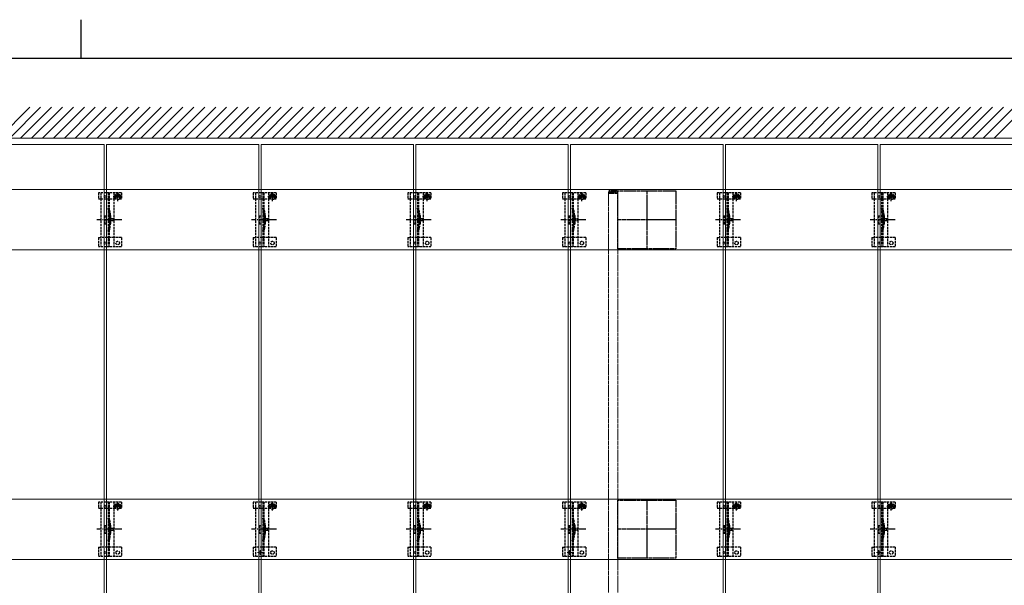
# Model space of a CAD drawing. Units: millimetres. Extents: x 250 to 8280, y 68 to 5795.
# Drawn here: x 4121 to 5394, y 5064 to 5795 of the extents above; entities that cross this region are included whole.
import ezdxf

# ---------------------------------------------------------------- set-up
doc = ezdxf.new("R2010")
doc.units = ezdxf.units.MM
doc.linetypes.add('YCENTER_1', pattern=[13, 10, -1, 1, -1])
doc.linetypes.add('YHIDDEN_1', pattern=[4, 3, -1])
for name, color, linetype, lineweight in [('FRAME', 3, 'Continuous', 30), ('YKK_11', 7, 'Continuous', 30), ('YKK_11E', 7, 'Continuous', 13), ('YKK_12', 2, 'Continuous', 13), ('YKK_13', 4, 'Continuous', 30), ('YSS_K', 3, 'Continuous', 13)]:
    doc.layers.add(name, color=color, linetype=linetype, lineweight=lineweight)

msp = doc.modelspace()

# ---------------------------------------------------------------- linework, layer by layer
at = {"layer": 'FRAME'}
for p, q in [((4200, 5795), (4200, 5745)), ((8100, 5745), (300, 5745))]:
    msp.add_line(p, q, dxfattribs=at)
at = {"layer": 'YKK_11', "linetype": 'YHIDDEN_1', "lineweight": -2, "ltscale": 0.5}
for p, q in [((4894.2, 5498.9), (4894.2, 5573.9)), ((4894.2, 5573.9), (4969.2, 5573.9)), ((4969.2, 5573.9), (4969.2, 5498.9)), ((4969.2, 5498.9), (4894.2, 5498.9)), ((4894.2, 5098.9), (4894.2, 5173.9)), ((4894.2, 5173.9), (4969.2, 5173.9)), ((4969.2, 5173.9), (4969.2, 5098.9)), ((4969.2, 5098.9), (4894.2, 5098.9))]:
    msp.add_line(p, q, dxfattribs=at)
at = {"layer": 'YKK_11', "linetype": 'YCENTER_1', "lineweight": -2, "ltscale": 0.5}
for p, q in [((4931.7, 5573.9), (4931.7, 5498.9)), ((4969.2, 5536.4), (4894.2, 5536.4)), ((4931.7, 5173.9), (4931.7, 5098.9)), ((4969.2, 5136.4), (4894.2, 5136.4))]:
    msp.add_line(p, q, dxfattribs=at)
at = {"layer": 'YKK_11E'}
for p, q in [((3436.7, 5575.4), (6426.7, 5575.4)), ((6426.7, 5497.4), (3436.7, 5497.4)), ((3436.7, 5175.4), (6426.7, 5175.4)), ((6426.7, 5097.4), (3436.7, 5097.4))]:
    msp.add_line(p, q, dxfattribs=at)
at = {"layer": 'YKK_12'}
for p, q in [((4033.2, 5633.9), (4230.2, 5633.9)), ((4230.2, 5633.9), (4230.2, 3638.9)), ((4233.2, 5633.9), (4430.2, 5633.9)), ((4233.2, 4638.9), (4233.2, 5633.9)), ((4430.2, 5633.9), (4430.2, 4638.9)), ((4433.2, 5633.9), (4630.2, 5633.9)), ((4433.2, 3638.9), (4433.2, 5633.9)), ((4630.2, 5633.9), (4630.2, 3638.9)), ((4633.2, 5633.9), (4830.2, 5633.9)), ((4633.2, 4638.9), (4633.2, 5633.9)), ((4830.2, 5633.9), (4830.2, 4638.9)), ((4833.2, 5633.9), (5030.2, 5633.9)), ((4833.2, 3638.9), (4833.2, 5633.9)), ((5030.2, 5633.9), (5030.2, 3638.9)), ((5033.2, 5633.9), (5230.2, 5633.9)), ((5033.2, 4638.9), (5033.2, 5633.9)), ((5230.2, 5633.9), (5230.2, 4638.9)), ((5233.2, 5633.9), (5430.2, 5633.9)), ((5233.2, 3638.9), (5233.2, 5633.9))]:
    msp.add_line(p, q, dxfattribs=at)
at = {"layer": 'YKK_12', "linetype": 'YHIDDEN_1', "ltscale": 0.5}
for p, q in [((4882.2, 5570.9), (4882.2, 3601.9)), ((4882.2, 5570.9), (4894.2, 5570.9)), ((4894.2, 5570.9), (4894.2, 3601.9))]:
    msp.add_line(p, q, dxfattribs=at)
at = {"layer": 'YKK_12', "linetype": 'YHIDDEN_1'}
for p, q in [((4434.8, 5106.4), (4428.6, 5106.4)), ((4431.7, 5103.3), (4431.7, 5109.5)), ((4834.8, 5106.4), (4828.6, 5106.4)), ((4831.7, 5103.3), (4831.7, 5109.5)), ((5234.8, 5106.4), (5228.6, 5106.4)), ((5231.7, 5103.3), (5231.7, 5109.5))]:
    msp.add_line(p, q, dxfattribs=at)
at = {"layer": 'YKK_13', "linetype": 'YHIDDEN_1'}
for p, q in [((4222.7, 5571.4), (4222.7, 5563.6)), ((4252.7, 5571.4), (4222.7, 5571.4)), ((4222.7, 5563.6), (4225.7, 5563.6)), ((4225.7, 5571.4), (4225.7, 5501.4)), ((4225.7, 5563.6), (4242.7, 5563.6)), ((4235.2, 5571.4), (4235.2, 5501.4)), ((4236.7, 5571.4), (4236.7, 5501.4)), ((4241.9, 5566.3), (4253.4, 5566.3)), ((4242.7, 5571.4), (4242.7, 5501.4)), ((4242.7, 5563.6), (4245.4, 5563.6)), ((4245.4, 5566.4), (4245.4, 5563.6)), ((4246.5, 5566.7), (4245.6, 5566.7)), ((4245.6, 5566.7), (4245.6, 5565.9)), ((4245.6, 5565.9), (4246.5, 5565.9)), ((4248.1, 5568.4), (4247.3, 5568.4)), ((4247.3, 5568.4), (4247.3, 5567.6)), ((4247.3, 5565.1), (4247.3, 5564.3)), ((4247.3, 5564.3), (4248.1, 5564.3)), ((4247.7, 5560.6), (4247.7, 5572.1)), ((4248.1, 5567.6), (4248.1, 5568.4)), ((4248.1, 5564.3), (4248.1, 5565.1)), ((4249.7, 5566.7), (4248.9, 5566.7)), ((4248.9, 5565.9), (4249.7, 5565.9)), ((4249.7, 5565.9), (4249.7, 5566.7)), ((4249.9, 5566.4), (4249.9, 5563.6)), ((4249.9, 5563.6), (4252.7, 5563.6)), ((4252.7, 5571.4), (4252.7, 5563.6)), ((4422.7, 5571.4), (4422.7, 5563.6)), ((4452.7, 5571.4), (4422.7, 5571.4)), ((4422.7, 5563.6), (4425.7, 5563.6)), ((4425.7, 5571.4), (4425.7, 5501.4)), ((4425.7, 5563.6), (4442.7, 5563.6)), ((4435.2, 5571.4), (4435.2, 5501.4)), ((4436.7, 5571.4), (4436.7, 5501.4)), ((4441.9, 5566.3), (4453.4, 5566.3)), ((4442.7, 5571.4), (4442.7, 5501.4)), ((4442.7, 5563.6), (4445.4, 5563.6)), ((4445.4, 5566.4), (4445.4, 5563.6)), ((4446.5, 5566.7), (4445.6, 5566.7)), ((4445.6, 5566.7), (4445.6, 5565.9)), ((4445.6, 5565.9), (4446.5, 5565.9)), ((4448.1, 5568.4), (4447.3, 5568.4)), ((4447.3, 5568.4), (4447.3, 5567.6)), ((4447.3, 5565.1), (4447.3, 5564.3)), ((4447.3, 5564.3), (4448.1, 5564.3)), ((4447.7, 5560.6), (4447.7, 5572.1)), ((4448.1, 5567.6), (4448.1, 5568.4)), ((4448.1, 5564.3), (4448.1, 5565.1)), ((4449.7, 5566.7), (4448.9, 5566.7)), ((4448.9, 5565.9), (4449.7, 5565.9)), ((4449.7, 5565.9), (4449.7, 5566.7)), ((4449.9, 5566.4), (4449.9, 5563.6)), ((4449.9, 5563.6), (4452.7, 5563.6)), ((4452.7, 5571.4), (4452.7, 5563.6)), ((4622.7, 5571.4), (4622.7, 5563.6)), ((4652.7, 5571.4), (4622.7, 5571.4)), ((4622.7, 5563.6), (4625.7, 5563.6)), ((4625.7, 5571.4), (4625.7, 5501.4)), ((4625.7, 5563.6), (4642.7, 5563.6)), ((4635.2, 5571.4), (4635.2, 5501.4)), ((4636.7, 5571.4), (4636.7, 5501.4)), ((4641.9, 5566.3), (4653.4, 5566.3)), ((4642.7, 5571.4), (4642.7, 5501.4)), ((4642.7, 5563.6), (4645.4, 5563.6)), ((4645.4, 5566.4), (4645.4, 5563.6)), ((4646.5, 5566.7), (4645.6, 5566.7)), ((4645.6, 5566.7), (4645.6, 5565.9)), ((4645.6, 5565.9), (4646.5, 5565.9)), ((4648.1, 5568.4), (4647.3, 5568.4)), ((4647.3, 5568.4), (4647.3, 5567.6)), ((4647.3, 5565.1), (4647.3, 5564.3)), ((4647.3, 5564.3), (4648.1, 5564.3)), ((4647.7, 5560.6), (4647.7, 5572.1)), ((4648.1, 5567.6), (4648.1, 5568.4)), ((4648.1, 5564.3), (4648.1, 5565.1)), ((4649.7, 5566.7), (4648.9, 5566.7)), ((4648.9, 5565.9), (4649.7, 5565.9)), ((4649.7, 5565.9), (4649.7, 5566.7)), ((4649.9, 5566.4), (4649.9, 5563.6)), ((4649.9, 5563.6), (4652.7, 5563.6)), ((4652.7, 5571.4), (4652.7, 5563.6)), ((4822.7, 5571.4), (4822.7, 5563.6)), ((4852.7, 5571.4), (4822.7, 5571.4)), ((4822.7, 5563.6), (4825.7, 5563.6)), ((4825.7, 5571.4), (4825.7, 5501.4)), ((4825.7, 5563.6), (4842.7, 5563.6)), ((4835.2, 5571.4), (4835.2, 5501.4)), ((4836.7, 5571.4), (4836.7, 5501.4)), ((4841.9, 5566.3), (4853.4, 5566.3)), ((4842.7, 5571.4), (4842.7, 5501.4)), ((4842.7, 5563.6), (4845.4, 5563.6)), ((4845.4, 5566.4), (4845.4, 5563.6)), ((4846.5, 5566.7), (4845.6, 5566.7)), ((4845.6, 5566.7), (4845.6, 5565.9)), ((4845.6, 5565.9), (4846.5, 5565.9)), ((4848.1, 5568.4), (4847.3, 5568.4)), ((4847.3, 5568.4), (4847.3, 5567.6)), ((4847.3, 5565.1), (4847.3, 5564.3)), ((4847.3, 5564.3), (4848.1, 5564.3)), ((4847.7, 5560.6), (4847.7, 5572.1)), ((4848.1, 5567.6), (4848.1, 5568.4)), ((4848.1, 5564.3), (4848.1, 5565.1)), ((4849.7, 5566.7), (4848.9, 5566.7)), ((4848.9, 5565.9), (4849.7, 5565.9)), ((4849.7, 5565.9), (4849.7, 5566.7)), ((4849.9, 5566.4), (4849.9, 5563.6)), ((4849.9, 5563.6), (4852.7, 5563.6)), ((4852.7, 5571.4), (4852.7, 5563.6)), ((5022.7, 5571.4), (5022.7, 5563.6)), ((5052.7, 5571.4), (5022.7, 5571.4)), ((5022.7, 5563.6), (5025.7, 5563.6)), ((5025.7, 5571.4), (5025.7, 5501.4)), ((5025.7, 5563.6), (5042.7, 5563.6)), ((5035.2, 5571.4), (5035.2, 5501.4)), ((5036.7, 5571.4), (5036.7, 5501.4)), ((5041.9, 5566.3), (5053.4, 5566.3)), ((5042.7, 5571.4), (5042.7, 5501.4)), ((5042.7, 5563.6), (5045.4, 5563.6)), ((5045.4, 5566.4), (5045.4, 5563.6)), ((5046.5, 5566.7), (5045.6, 5566.7)), ((5045.6, 5566.7), (5045.6, 5565.9)), ((5045.6, 5565.9), (5046.5, 5565.9)), ((5048.1, 5568.4), (5047.3, 5568.4)), ((5047.3, 5568.4), (5047.3, 5567.6)), ((5047.3, 5565.1), (5047.3, 5564.3)), ((5047.3, 5564.3), (5048.1, 5564.3)), ((5047.7, 5560.6), (5047.7, 5572.1)), ((5048.1, 5567.6), (5048.1, 5568.4)), ((5048.1, 5564.3), (5048.1, 5565.1)), ((5049.7, 5566.7), (5048.9, 5566.7)), ((5048.9, 5565.9), (5049.7, 5565.9)), ((5049.7, 5565.9), (5049.7, 5566.7)), ((5049.9, 5566.4), (5049.9, 5563.6)), ((5049.9, 5563.6), (5052.7, 5563.6)), ((5052.7, 5571.4), (5052.7, 5563.6)), ((5222.7, 5571.4), (5222.7, 5563.6)), ((5252.7, 5571.4), (5222.7, 5571.4)), ((5222.7, 5563.6), (5225.7, 5563.6)), ((5225.7, 5571.4), (5225.7, 5501.4)), ((5225.7, 5563.6), (5242.7, 5563.6)), ((5235.2, 5571.4), (5235.2, 5501.4)), ((5236.7, 5571.4), (5236.7, 5501.4)), ((5241.9, 5566.3), (5253.4, 5566.3)), ((5242.7, 5571.4), (5242.7, 5501.4)), ((5242.7, 5563.6), (5245.4, 5563.6)), ((5245.4, 5566.4), (5245.4, 5563.6)), ((5246.5, 5566.7), (5245.6, 5566.7)), ((5245.6, 5566.7), (5245.6, 5565.9)), ((5245.6, 5565.9), (5246.5, 5565.9)), ((5248.1, 5568.4), (5247.3, 5568.4)), ((5247.3, 5568.4), (5247.3, 5567.6)), ((5247.3, 5565.1), (5247.3, 5564.3)), ((5247.3, 5564.3), (5248.1, 5564.3)), ((5247.7, 5560.6), (5247.7, 5572.1)), ((5248.1, 5567.6), (5248.1, 5568.4)), ((5248.1, 5564.3), (5248.1, 5565.1)), ((5249.7, 5566.7), (5248.9, 5566.7)), ((5248.9, 5565.9), (5249.7, 5565.9)), ((5249.7, 5565.9), (5249.7, 5566.7)), ((5249.9, 5566.4), (5249.9, 5563.6)), ((5249.9, 5563.6), (5252.7, 5563.6)), ((5252.7, 5571.4), (5252.7, 5563.6)), ((4230.7, 5541.4), (4230.7, 5531.4)), ((4230.7, 5541.4), (4232.7, 5541.4)), ((4232.7, 5541.4), (4232.7, 5531.4)), ((4237, 5541.6), (4237, 5531.3)), ((4238.5, 5541.8), (4238.5, 5531.1)), ((4430.7, 5541.4), (4430.7, 5531.4)), ((4430.7, 5541.4), (4432.7, 5541.4)), ((4432.7, 5541.4), (4432.7, 5531.4)), ((4437, 5541.6), (4437, 5531.3)), ((4438.5, 5541.8), (4438.5, 5531.1)), ((4630.7, 5541.4), (4630.7, 5531.4)), ((4630.7, 5541.4), (4632.7, 5541.4)), ((4632.7, 5541.4), (4632.7, 5531.4)), ((4637, 5541.6), (4637, 5531.3)), ((4638.5, 5541.8), (4638.5, 5531.1)), ((4830.7, 5541.4), (4830.7, 5531.4)), ((4830.7, 5541.4), (4832.7, 5541.4)), ((4832.7, 5541.4), (4832.7, 5531.4)), ((4837, 5541.6), (4837, 5531.3)), ((4838.5, 5541.8), (4838.5, 5531.1)), ((5030.7, 5541.4), (5030.7, 5531.4)), ((5030.7, 5541.4), (5032.7, 5541.4)), ((5032.7, 5541.4), (5032.7, 5531.4)), ((5037, 5541.6), (5037, 5531.3)), ((5038.5, 5541.8), (5038.5, 5531.1)), ((5230.7, 5541.4), (5230.7, 5531.4)), ((5230.7, 5541.4), (5232.7, 5541.4)), ((5232.7, 5541.4), (5232.7, 5531.4)), ((5237, 5541.6), (5237, 5531.3)), ((5238.5, 5541.8), (5238.5, 5531.1)), ((4230.7, 5531.4), (4232.7, 5531.4)), ((4430.7, 5531.4), (4432.7, 5531.4)), ((4630.7, 5531.4), (4632.7, 5531.4)), ((4830.7, 5531.4), (4832.7, 5531.4)), ((5030.7, 5531.4), (5032.7, 5531.4)), ((5230.7, 5531.4), (5232.7, 5531.4)), ((4222.7, 5513.4), (4222.7, 5501.4)), ((4222.7, 5513.4), (4225.7, 5513.4)), ((4242.7, 5513.4), (4225.7, 5513.4)), ((4252.7, 5513.4), (4242.7, 5513.4)), ((4252.7, 5513.4), (4252.7, 5501.4)), ((4422.7, 5513.4), (4422.7, 5501.4)), ((4422.7, 5513.4), (4425.7, 5513.4)), ((4442.7, 5513.4), (4425.7, 5513.4)), ((4452.7, 5513.4), (4442.7, 5513.4)), ((4452.7, 5513.4), (4452.7, 5501.4)), ((4622.7, 5513.4), (4622.7, 5501.4)), ((4622.7, 5513.4), (4625.7, 5513.4)), ((4642.7, 5513.4), (4625.7, 5513.4)), ((4652.7, 5513.4), (4642.7, 5513.4)), ((4652.7, 5513.4), (4652.7, 5501.4)), ((4822.7, 5513.4), (4822.7, 5501.4)), ((4822.7, 5513.4), (4825.7, 5513.4)), ((4842.7, 5513.4), (4825.7, 5513.4)), ((4852.7, 5513.4), (4842.7, 5513.4)), ((4852.7, 5513.4), (4852.7, 5501.4)), ((5022.7, 5513.4), (5022.7, 5501.4)), ((5022.7, 5513.4), (5025.7, 5513.4)), ((5042.7, 5513.4), (5025.7, 5513.4)), ((5052.7, 5513.4), (5042.7, 5513.4)), ((5052.7, 5513.4), (5052.7, 5501.4)), ((5222.7, 5513.4), (5222.7, 5501.4)), ((5222.7, 5513.4), (5225.7, 5513.4)), ((5242.7, 5513.4), (5225.7, 5513.4)), ((5252.7, 5513.4), (5242.7, 5513.4)), ((5252.7, 5513.4), (5252.7, 5501.4)), ((4252.7, 5501.4), (4222.7, 5501.4)), ((4452.7, 5501.4), (4422.7, 5501.4)), ((4652.7, 5501.4), (4622.7, 5501.4)), ((4852.7, 5501.4), (4822.7, 5501.4)), ((5052.7, 5501.4), (5022.7, 5501.4)), ((5252.7, 5501.4), (5222.7, 5501.4)), ((4222.7, 5171.4), (4222.7, 5163.6)), ((4252.7, 5171.4), (4222.7, 5171.4)), ((4225.7, 5171.4), (4225.7, 5101.4)), ((4235.2, 5171.4), (4235.2, 5101.4)), ((4236.7, 5171.4), (4236.7, 5101.4)), ((4242.7, 5171.4), (4242.7, 5101.4)), ((4248.1, 5168.4), (4247.3, 5168.4)), ((4247.3, 5168.4), (4247.3, 5167.6)), ((4247.7, 5160.6), (4247.7, 5172.1)), ((4248.1, 5167.6), (4248.1, 5168.4)), ((4252.7, 5171.4), (4252.7, 5163.6)), ((4422.7, 5171.4), (4422.7, 5163.6)), ((4452.7, 5171.4), (4422.7, 5171.4)), ((4425.7, 5171.4), (4425.7, 5101.4)), ((4435.2, 5171.4), (4435.2, 5101.4)), ((4436.7, 5171.4), (4436.7, 5101.4)), ((4442.7, 5171.4), (4442.7, 5101.4)), ((4448.1, 5168.4), (4447.3, 5168.4)), ((4447.3, 5168.4), (4447.3, 5167.6)), ((4447.7, 5160.6), (4447.7, 5172.1)), ((4448.1, 5167.6), (4448.1, 5168.4)), ((4452.7, 5171.4), (4452.7, 5163.6)), ((4622.7, 5171.4), (4622.7, 5163.6)), ((4652.7, 5171.4), (4622.7, 5171.4)), ((4625.7, 5171.4), (4625.7, 5101.4)), ((4635.2, 5171.4), (4635.2, 5101.4)), ((4636.7, 5171.4), (4636.7, 5101.4)), ((4642.7, 5171.4), (4642.7, 5101.4)), ((4648.1, 5168.4), (4647.3, 5168.4)), ((4647.3, 5168.4), (4647.3, 5167.6)), ((4647.7, 5160.6), (4647.7, 5172.1)), ((4648.1, 5167.6), (4648.1, 5168.4)), ((4652.7, 5171.4), (4652.7, 5163.6)), ((4822.7, 5171.4), (4822.7, 5163.6)), ((4852.7, 5171.4), (4822.7, 5171.4)), ((4825.7, 5171.4), (4825.7, 5101.4)), ((4835.2, 5171.4), (4835.2, 5101.4)), ((4836.7, 5171.4), (4836.7, 5101.4)), ((4842.7, 5171.4), (4842.7, 5101.4)), ((4848.1, 5168.4), (4847.3, 5168.4)), ((4847.3, 5168.4), (4847.3, 5167.6)), ((4847.7, 5160.6), (4847.7, 5172.1)), ((4848.1, 5167.6), (4848.1, 5168.4)), ((4852.7, 5171.4), (4852.7, 5163.6)), ((5022.7, 5171.4), (5022.7, 5163.6)), ((5052.7, 5171.4), (5022.7, 5171.4)), ((5025.7, 5171.4), (5025.7, 5101.4)), ((5035.2, 5171.4), (5035.2, 5101.4)), ((5036.7, 5171.4), (5036.7, 5101.4)), ((5042.7, 5171.4), (5042.7, 5101.4)), ((5048.1, 5168.4), (5047.3, 5168.4)), ((5047.3, 5168.4), (5047.3, 5167.6)), ((5047.7, 5160.6), (5047.7, 5172.1)), ((5048.1, 5167.6), (5048.1, 5168.4)), ((5052.7, 5171.4), (5052.7, 5163.6)), ((5222.7, 5171.4), (5222.7, 5163.6)), ((5252.7, 5171.4), (5222.7, 5171.4)), ((5225.7, 5171.4), (5225.7, 5101.4)), ((5235.2, 5171.4), (5235.2, 5101.4)), ((5236.7, 5171.4), (5236.7, 5101.4)), ((5242.7, 5171.4), (5242.7, 5101.4)), ((5248.1, 5168.4), (5247.3, 5168.4)), ((5247.3, 5168.4), (5247.3, 5167.6)), ((5247.7, 5160.6), (5247.7, 5172.1)), ((5248.1, 5167.6), (5248.1, 5168.4)), ((5252.7, 5171.4), (5252.7, 5163.6)), ((4222.7, 5163.6), (4225.7, 5163.6)), ((4225.7, 5163.6), (4242.7, 5163.6)), ((4241.9, 5166.3), (4253.4, 5166.3)), ((4242.7, 5163.6), (4245.4, 5163.6)), ((4245.4, 5166.4), (4245.4, 5163.6)), ((4246.5, 5166.7), (4245.6, 5166.7)), ((4245.6, 5166.7), (4245.6, 5165.9)), ((4245.6, 5165.9), (4246.5, 5165.9)), ((4247.3, 5165.1), (4247.3, 5164.3)), ((4247.3, 5164.3), (4248.1, 5164.3)), ((4248.1, 5164.3), (4248.1, 5165.1)), ((4249.7, 5166.7), (4248.9, 5166.7)), ((4248.9, 5165.9), (4249.7, 5165.9)), ((4249.7, 5165.9), (4249.7, 5166.7)), ((4249.9, 5166.4), (4249.9, 5163.6)), ((4249.9, 5163.6), (4252.7, 5163.6)), ((4422.7, 5163.6), (4425.7, 5163.6)), ((4425.7, 5163.6), (4442.7, 5163.6)), ((4441.9, 5166.3), (4453.4, 5166.3)), ((4442.7, 5163.6), (4445.4, 5163.6)), ((4445.4, 5166.4), (4445.4, 5163.6)), ((4446.5, 5166.7), (4445.6, 5166.7)), ((4445.6, 5166.7), (4445.6, 5165.9)), ((4445.6, 5165.9), (4446.5, 5165.9)), ((4447.3, 5165.1), (4447.3, 5164.3)), ((4447.3, 5164.3), (4448.1, 5164.3)), ((4448.1, 5164.3), (4448.1, 5165.1)), ((4449.7, 5166.7), (4448.9, 5166.7)), ((4448.9, 5165.9), (4449.7, 5165.9)), ((4449.7, 5165.9), (4449.7, 5166.7)), ((4449.9, 5166.4), (4449.9, 5163.6)), ((4449.9, 5163.6), (4452.7, 5163.6)), ((4622.7, 5163.6), (4625.7, 5163.6)), ((4625.7, 5163.6), (4642.7, 5163.6)), ((4641.9, 5166.3), (4653.4, 5166.3)), ((4642.7, 5163.6), (4645.4, 5163.6)), ((4645.4, 5166.4), (4645.4, 5163.6)), ((4646.5, 5166.7), (4645.6, 5166.7)), ((4645.6, 5166.7), (4645.6, 5165.9)), ((4645.6, 5165.9), (4646.5, 5165.9)), ((4647.3, 5165.1), (4647.3, 5164.3)), ((4647.3, 5164.3), (4648.1, 5164.3)), ((4648.1, 5164.3), (4648.1, 5165.1)), ((4649.7, 5166.7), (4648.9, 5166.7)), ((4648.9, 5165.9), (4649.7, 5165.9)), ((4649.7, 5165.9), (4649.7, 5166.7)), ((4649.9, 5166.4), (4649.9, 5163.6)), ((4649.9, 5163.6), (4652.7, 5163.6)), ((4822.7, 5163.6), (4825.7, 5163.6)), ((4825.7, 5163.6), (4842.7, 5163.6)), ((4841.9, 5166.3), (4853.4, 5166.3)), ((4842.7, 5163.6), (4845.4, 5163.6)), ((4845.4, 5166.4), (4845.4, 5163.6)), ((4846.5, 5166.7), (4845.6, 5166.7)), ((4845.6, 5166.7), (4845.6, 5165.9)), ((4845.6, 5165.9), (4846.5, 5165.9)), ((4847.3, 5165.1), (4847.3, 5164.3)), ((4847.3, 5164.3), (4848.1, 5164.3)), ((4848.1, 5164.3), (4848.1, 5165.1)), ((4849.7, 5166.7), (4848.9, 5166.7)), ((4848.9, 5165.9), (4849.7, 5165.9)), ((4849.7, 5165.9), (4849.7, 5166.7)), ((4849.9, 5166.4), (4849.9, 5163.6)), ((4849.9, 5163.6), (4852.7, 5163.6)), ((5022.7, 5163.6), (5025.7, 5163.6)), ((5025.7, 5163.6), (5042.7, 5163.6)), ((5041.9, 5166.3), (5053.4, 5166.3)), ((5042.7, 5163.6), (5045.4, 5163.6)), ((5045.4, 5166.4), (5045.4, 5163.6)), ((5046.5, 5166.7), (5045.6, 5166.7)), ((5045.6, 5166.7), (5045.6, 5165.9)), ((5045.6, 5165.9), (5046.5, 5165.9)), ((5047.3, 5165.1), (5047.3, 5164.3)), ((5047.3, 5164.3), (5048.1, 5164.3)), ((5048.1, 5164.3), (5048.1, 5165.1)), ((5049.7, 5166.7), (5048.9, 5166.7)), ((5048.9, 5165.9), (5049.7, 5165.9)), ((5049.7, 5165.9), (5049.7, 5166.7)), ((5049.9, 5166.4), (5049.9, 5163.6)), ((5049.9, 5163.6), (5052.7, 5163.6)), ((5222.7, 5163.6), (5225.7, 5163.6)), ((5225.7, 5163.6), (5242.7, 5163.6)), ((5241.9, 5166.3), (5253.4, 5166.3)), ((5242.7, 5163.6), (5245.4, 5163.6)), ((5245.4, 5166.4), (5245.4, 5163.6)), ((5246.5, 5166.7), (5245.6, 5166.7)), ((5245.6, 5166.7), (5245.6, 5165.9)), ((5245.6, 5165.9), (5246.5, 5165.9)), ((5247.3, 5165.1), (5247.3, 5164.3)), ((5247.3, 5164.3), (5248.1, 5164.3)), ((5248.1, 5164.3), (5248.1, 5165.1)), ((5249.7, 5166.7), (5248.9, 5166.7)), ((5248.9, 5165.9), (5249.7, 5165.9)), ((5249.7, 5165.9), (5249.7, 5166.7)), ((5249.9, 5166.4), (5249.9, 5163.6)), ((5249.9, 5163.6), (5252.7, 5163.6)), ((4230.7, 5141.4), (4230.7, 5131.4)), ((4230.7, 5141.4), (4232.7, 5141.4)), ((4230.7, 5131.4), (4232.7, 5131.4)), ((4232.7, 5141.4), (4232.7, 5131.4)), ((4237, 5141.6), (4237, 5131.3)), ((4238.5, 5141.8), (4238.5, 5131.1)), ((4430.7, 5141.4), (4430.7, 5131.4)), ((4430.7, 5141.4), (4432.7, 5141.4)), ((4430.7, 5131.4), (4432.7, 5131.4)), ((4432.7, 5141.4), (4432.7, 5131.4)), ((4437, 5141.6), (4437, 5131.3)), ((4438.5, 5141.8), (4438.5, 5131.1)), ((4630.7, 5141.4), (4630.7, 5131.4)), ((4630.7, 5141.4), (4632.7, 5141.4)), ((4630.7, 5131.4), (4632.7, 5131.4)), ((4632.7, 5141.4), (4632.7, 5131.4)), ((4637, 5141.6), (4637, 5131.3)), ((4638.5, 5141.8), (4638.5, 5131.1)), ((4830.7, 5141.4), (4830.7, 5131.4)), ((4830.7, 5141.4), (4832.7, 5141.4)), ((4830.7, 5131.4), (4832.7, 5131.4)), ((4832.7, 5141.4), (4832.7, 5131.4)), ((4837, 5141.6), (4837, 5131.3)), ((4838.5, 5141.8), (4838.5, 5131.1)), ((5030.7, 5141.4), (5030.7, 5131.4)), ((5030.7, 5141.4), (5032.7, 5141.4)), ((5030.7, 5131.4), (5032.7, 5131.4)), ((5032.7, 5141.4), (5032.7, 5131.4)), ((5037, 5141.6), (5037, 5131.3)), ((5038.5, 5141.8), (5038.5, 5131.1)), ((5230.7, 5141.4), (5230.7, 5131.4)), ((5230.7, 5141.4), (5232.7, 5141.4)), ((5230.7, 5131.4), (5232.7, 5131.4)), ((5232.7, 5141.4), (5232.7, 5131.4)), ((5237, 5141.6), (5237, 5131.3)), ((5238.5, 5141.8), (5238.5, 5131.1)), ((4222.7, 5113.4), (4222.7, 5101.4)), ((4222.7, 5113.4), (4225.7, 5113.4)), ((4242.7, 5113.4), (4225.7, 5113.4)), ((4252.7, 5113.4), (4242.7, 5113.4)), ((4252.7, 5113.4), (4252.7, 5101.4)), ((4422.7, 5113.4), (4422.7, 5101.4)), ((4422.7, 5113.4), (4425.7, 5113.4)), ((4442.7, 5113.4), (4425.7, 5113.4)), ((4452.7, 5113.4), (4442.7, 5113.4)), ((4452.7, 5113.4), (4452.7, 5101.4)), ((4622.7, 5113.4), (4622.7, 5101.4)), ((4622.7, 5113.4), (4625.7, 5113.4)), ((4642.7, 5113.4), (4625.7, 5113.4)), ((4652.7, 5113.4), (4642.7, 5113.4)), ((4652.7, 5113.4), (4652.7, 5101.4)), ((4822.7, 5113.4), (4822.7, 5101.4)), ((4822.7, 5113.4), (4825.7, 5113.4)), ((4842.7, 5113.4), (4825.7, 5113.4)), ((4852.7, 5113.4), (4842.7, 5113.4)), ((4852.7, 5113.4), (4852.7, 5101.4)), ((5022.7, 5113.4), (5022.7, 5101.4)), ((5022.7, 5113.4), (5025.7, 5113.4)), ((5042.7, 5113.4), (5025.7, 5113.4)), ((5052.7, 5113.4), (5042.7, 5113.4)), ((5052.7, 5113.4), (5052.7, 5101.4)), ((5222.7, 5113.4), (5222.7, 5101.4)), ((5222.7, 5113.4), (5225.7, 5113.4)), ((5242.7, 5113.4), (5225.7, 5113.4)), ((5252.7, 5113.4), (5242.7, 5113.4)), ((5252.7, 5113.4), (5252.7, 5101.4)), ((4252.7, 5101.4), (4222.7, 5101.4)), ((4452.7, 5101.4), (4422.7, 5101.4)), ((4652.7, 5101.4), (4622.7, 5101.4)), ((4852.7, 5101.4), (4822.7, 5101.4)), ((5052.7, 5101.4), (5022.7, 5101.4)), ((5252.7, 5101.4), (5222.7, 5101.4))]:
    msp.add_line(p, q, dxfattribs=at)
at = {"layer": 'YKK_13', "linetype": 'YHIDDEN_1', "ltscale": 0.5}
for p, q in [((4882.2, 5572.4), (4882.2, 5570.9)), ((4882.2, 5570.9), (4894.4, 5570.9)), ((4883.2, 5572.4), (4893.4, 5572.4)), ((4892.9, 5573.9), (4883.7, 5573.9)), ((4894.4, 5570.9), (4894.4, 5572.4)), ((4238.6, 5538.5), (4235, 5536.4)), ((4238.6, 5537.5), (4238.6, 5538.5)), ((4242.1, 5537.5), (4238.6, 5537.5)), ((4242.1, 5535.4), (4242.1, 5537.5)), ((4438.6, 5538.5), (4435, 5536.4)), ((4438.6, 5537.5), (4438.6, 5538.5)), ((4442.1, 5537.5), (4438.6, 5537.5)), ((4442.1, 5535.4), (4442.1, 5537.5)), ((4638.6, 5538.5), (4635, 5536.4)), ((4638.6, 5537.5), (4638.6, 5538.5)), ((4642.1, 5537.5), (4638.6, 5537.5)), ((4642.1, 5535.4), (4642.1, 5537.5)), ((4838.6, 5538.5), (4835, 5536.4)), ((4838.6, 5537.5), (4838.6, 5538.5)), ((4842.1, 5537.5), (4838.6, 5537.5)), ((4842.1, 5535.4), (4842.1, 5537.5)), ((5038.6, 5538.5), (5035, 5536.4)), ((5038.6, 5537.5), (5038.6, 5538.5)), ((5042.1, 5537.5), (5038.6, 5537.5)), ((5042.1, 5535.4), (5042.1, 5537.5)), ((5238.6, 5538.5), (5235, 5536.4)), ((5238.6, 5537.5), (5238.6, 5538.5)), ((5242.1, 5537.5), (5238.6, 5537.5)), ((5242.1, 5535.4), (5242.1, 5537.5)), ((4238.6, 5534.3), (4235, 5536.4)), ((4238.6, 5534.3), (4238.6, 5535.4)), ((4238.6, 5535.4), (4242.1, 5535.4)), ((4438.6, 5534.3), (4435, 5536.4)), ((4438.6, 5534.3), (4438.6, 5535.4)), ((4438.6, 5535.4), (4442.1, 5535.4)), ((4638.6, 5534.3), (4635, 5536.4)), ((4638.6, 5534.3), (4638.6, 5535.4)), ((4638.6, 5535.4), (4642.1, 5535.4)), ((4838.6, 5534.3), (4835, 5536.4)), ((4838.6, 5534.3), (4838.6, 5535.4)), ((4838.6, 5535.4), (4842.1, 5535.4)), ((5038.6, 5534.3), (5035, 5536.4)), ((5038.6, 5534.3), (5038.6, 5535.4)), ((5038.6, 5535.4), (5042.1, 5535.4)), ((5238.6, 5534.3), (5235, 5536.4)), ((5238.6, 5534.3), (5238.6, 5535.4)), ((5238.6, 5535.4), (5242.1, 5535.4)), ((4236.7, 5511.2), (4235.2, 5511.2)), ((4436.7, 5511.2), (4435.2, 5511.2)), ((4636.7, 5511.2), (4635.2, 5511.2)), ((4836.7, 5511.2), (4835.2, 5511.2)), ((5036.7, 5511.2), (5035.2, 5511.2)), ((5236.7, 5511.2), (5235.2, 5511.2)), ((4238.6, 5138.5), (4235, 5136.4)), ((4238.6, 5134.3), (4235, 5136.4)), ((4238.6, 5137.5), (4238.6, 5138.5)), ((4242.1, 5137.5), (4238.6, 5137.5)), ((4238.6, 5134.3), (4238.6, 5135.4)), ((4238.6, 5135.4), (4242.1, 5135.4)), ((4242.1, 5135.4), (4242.1, 5137.5)), ((4438.6, 5138.5), (4435, 5136.4)), ((4438.6, 5134.3), (4435, 5136.4)), ((4438.6, 5137.5), (4438.6, 5138.5)), ((4442.1, 5137.5), (4438.6, 5137.5)), ((4438.6, 5134.3), (4438.6, 5135.4)), ((4438.6, 5135.4), (4442.1, 5135.4)), ((4442.1, 5135.4), (4442.1, 5137.5)), ((4638.6, 5138.5), (4635, 5136.4)), ((4638.6, 5134.3), (4635, 5136.4)), ((4638.6, 5137.5), (4638.6, 5138.5)), ((4642.1, 5137.5), (4638.6, 5137.5)), ((4638.6, 5134.3), (4638.6, 5135.4)), ((4638.6, 5135.4), (4642.1, 5135.4)), ((4642.1, 5135.4), (4642.1, 5137.5)), ((4838.6, 5138.5), (4835, 5136.4)), ((4838.6, 5134.3), (4835, 5136.4)), ((4838.6, 5137.5), (4838.6, 5138.5)), ((4842.1, 5137.5), (4838.6, 5137.5)), ((4838.6, 5134.3), (4838.6, 5135.4)), ((4838.6, 5135.4), (4842.1, 5135.4)), ((4842.1, 5135.4), (4842.1, 5137.5)), ((5038.6, 5138.5), (5035, 5136.4)), ((5038.6, 5134.3), (5035, 5136.4)), ((5038.6, 5137.5), (5038.6, 5138.5)), ((5042.1, 5137.5), (5038.6, 5137.5)), ((5038.6, 5134.3), (5038.6, 5135.4)), ((5038.6, 5135.4), (5042.1, 5135.4)), ((5042.1, 5135.4), (5042.1, 5137.5)), ((5238.6, 5138.5), (5235, 5136.4)), ((5238.6, 5134.3), (5235, 5136.4)), ((5238.6, 5137.5), (5238.6, 5138.5)), ((5242.1, 5137.5), (5238.6, 5137.5)), ((5238.6, 5134.3), (5238.6, 5135.4)), ((5238.6, 5135.4), (5242.1, 5135.4)), ((5242.1, 5135.4), (5242.1, 5137.5)), ((4236.7, 5111.2), (4235.2, 5111.2)), ((4436.7, 5111.2), (4435.2, 5111.2)), ((4636.7, 5111.2), (4635.2, 5111.2)), ((4836.7, 5111.2), (4835.2, 5111.2)), ((5036.7, 5111.2), (5035.2, 5111.2)), ((5236.7, 5111.2), (5235.2, 5111.2))]:
    msp.add_line(p, q, dxfattribs=at)
at = {"layer": 'YKK_13', "linetype": 'YCENTER_1'}
for p, q in [((4252.9, 5536.4), (4220.6, 5536.4)), ((4452.9, 5536.4), (4420.6, 5536.4)), ((4652.9, 5536.4), (4620.6, 5536.4)), ((4852.9, 5536.4), (4820.6, 5536.4)), ((5052.9, 5536.4), (5020.6, 5536.4)), ((5252.9, 5536.4), (5220.6, 5536.4)), ((4252.9, 5136.4), (4220.6, 5136.4)), ((4452.9, 5136.4), (4420.6, 5136.4)), ((4652.9, 5136.4), (4620.6, 5136.4)), ((4852.9, 5136.4), (4820.6, 5136.4)), ((5052.9, 5136.4), (5020.6, 5136.4)), ((5252.9, 5136.4), (5220.6, 5136.4))]:
    msp.add_line(p, q, dxfattribs=at)
at = {"layer": 'YKK_13'}
for centre in [(4231.7, 5566.4), (4431.7, 5566.4), (4631.7, 5566.4), (4831.7, 5566.4), (5031.7, 5566.4), (5231.7, 5566.4), (4231.7, 5506.4), (4431.7, 5506.4), (4631.7, 5506.4), (4831.7, 5506.4), (5031.7, 5506.4), (5231.7, 5506.4), (4231.7, 5166.4), (4431.7, 5166.4), (4631.7, 5166.4), (4831.7, 5166.4), (5031.7, 5166.4), (5231.7, 5166.4), (4231.7, 5106.4), (4431.7, 5106.4), (4631.7, 5106.4), (4831.7, 5106.4), (5031.7, 5106.4), (5231.7, 5106.4)]:
    msp.add_circle(centre, 1.35, dxfattribs=at)
at = {"layer": 'YKK_13', "linetype": 'YHIDDEN_1'}
for centre, radius in [((4247.7, 5566.3), 3.75), ((4447.7, 5566.3), 3.75), ((4647.7, 5566.3), 3.75), ((4847.7, 5566.3), 3.75), ((5047.7, 5566.3), 3.75), ((5247.7, 5566.3), 3.75), ((4247.7, 5506.4), 2.25), ((4447.7, 5506.4), 2.25), ((4647.7, 5506.4), 2.25), ((4847.7, 5506.4), 2.25), ((5047.7, 5506.4), 2.25), ((5247.7, 5506.4), 2.25), ((4247.7, 5166.3), 3.75), ((4447.7, 5166.3), 3.75), ((4647.7, 5166.3), 3.75), ((4847.7, 5166.3), 3.75), ((5047.7, 5166.3), 3.75), ((5247.7, 5166.3), 3.75), ((4247.7, 5106.4), 2.25), ((4447.7, 5106.4), 2.25), ((4647.7, 5106.4), 2.25), ((4847.7, 5106.4), 2.25), ((5047.7, 5106.4), 2.25), ((5247.7, 5106.4), 2.25)]:
    msp.add_circle(centre, radius, dxfattribs=at)
for centre, radius, start, end in [((4247.7, 5566.4), 2.25, 0, 180), ((4246.5, 5567.6), 0.82, 270, 0), ((4246.5, 5565.1), 0.82, 0, 90), ((4248.9, 5567.6), 0.82, 180, 270), ((4248.9, 5565.1), 0.82, 90, 180), ((4447.7, 5566.4), 2.25, 0, 180), ((4446.5, 5567.6), 0.82, 270, 0), ((4446.5, 5565.1), 0.82, 0, 90), ((4448.9, 5567.6), 0.82, 180, 270), ((4448.9, 5565.1), 0.82, 90, 180), ((4647.7, 5566.4), 2.25, 0, 180), ((4646.5, 5567.6), 0.82, 270, 0), ((4646.5, 5565.1), 0.82, 0, 90), ((4648.9, 5567.6), 0.82, 180, 270), ((4648.9, 5565.1), 0.82, 90, 180), ((4847.7, 5566.4), 2.25, 0, 180), ((4846.5, 5567.6), 0.82, 270, 0), ((4846.5, 5565.1), 0.82, 0, 90), ((4848.9, 5567.6), 0.82, 180, 270), ((4848.9, 5565.1), 0.82, 90, 180), ((5047.7, 5566.4), 2.25, 0, 180), ((5046.5, 5567.6), 0.82, 270, 0), ((5046.5, 5565.1), 0.82, 0, 90), ((5048.9, 5567.6), 0.82, 180, 270), ((5048.9, 5565.1), 0.82, 90, 180), ((5247.7, 5566.4), 2.25, 0, 180), ((5246.5, 5567.6), 0.82, 270, 0), ((5246.5, 5565.1), 0.82, 0, 90), ((5248.9, 5567.6), 0.82, 180, 270), ((5248.9, 5565.1), 0.82, 90, 180), ((4188.7, 5537.5), 48.5, 5.3763, 16.4755), ((4188.7, 5537.5), 50, 5.1179, 16.2248), ((4388.7, 5537.5), 48.5, 5.3763, 16.4755), ((4388.7, 5537.5), 50, 5.1179, 16.2248), ((4588.7, 5537.5), 48.5, 5.3763, 16.4755), ((4588.7, 5537.5), 50, 5.1179, 16.2248), ((4788.7, 5537.5), 48.5, 5.3763, 16.4755), ((4788.7, 5537.5), 50, 5.1179, 16.2248), ((4988.7, 5537.5), 48.5, 5.3763, 16.4755), ((4988.7, 5537.5), 50, 5.1179, 16.2248), ((5188.7, 5537.5), 48.5, 5.3763, 16.4755), ((5188.7, 5537.5), 50, 5.1179, 16.2248), ((4232, 5541.6), 5, 0, 5.3763), ((4236.5, 5541.8), 2, 0, 5.1179), ((4432, 5541.6), 5, 0, 5.3763), ((4436.5, 5541.8), 2, 0, 5.1179), ((4632, 5541.6), 5, 0, 5.3763), ((4636.5, 5541.8), 2, 0, 5.1179), ((4832, 5541.6), 5, 0, 5.3763), ((4836.5, 5541.8), 2, 0, 5.1179), ((5032, 5541.6), 5, 0, 5.3763), ((5036.5, 5541.8), 2, 0, 5.1179), ((5232, 5541.6), 5, 0, 5.3763), ((5236.5, 5541.8), 2, 0, 5.1179), ((4188.7, 5535.4), 48.5, 343.5245, 354.6237), ((4188.7, 5535.4), 50, 343.7752, 354.8821), ((4232, 5531.3), 5, 354.6237, 0), ((4236.5, 5531.1), 2, 354.8821, 0), ((4388.7, 5535.4), 48.5, 343.5245, 354.6237), ((4388.7, 5535.4), 50, 343.7752, 354.8821), ((4432, 5531.3), 5, 354.6237, 0), ((4436.5, 5531.1), 2, 354.8821, 0), ((4588.7, 5535.4), 48.5, 343.5245, 354.6237), ((4588.7, 5535.4), 50, 343.7752, 354.8821), ((4632, 5531.3), 5, 354.6237, 0), ((4636.5, 5531.1), 2, 354.8821, 0), ((4788.7, 5535.4), 48.5, 343.5245, 354.6237), ((4788.7, 5535.4), 50, 343.7752, 354.8821), ((4832, 5531.3), 5, 354.6237, 0), ((4836.5, 5531.1), 2, 354.8821, 0), ((4988.7, 5535.4), 48.5, 343.5245, 354.6237), ((4988.7, 5535.4), 50, 343.7752, 354.8821), ((5032, 5531.3), 5, 354.6237, 0), ((5036.5, 5531.1), 2, 354.8821, 0), ((5188.7, 5535.4), 48.5, 343.5245, 354.6237), ((5188.7, 5535.4), 50, 343.7752, 354.8821), ((5232, 5531.3), 5, 354.6237, 0), ((5236.5, 5531.1), 2, 354.8821, 0), ((4247.7, 5166.4), 2.25, 0, 180), ((4246.5, 5167.6), 0.82, 270, 0), ((4248.9, 5167.6), 0.82, 180, 270), ((4447.7, 5166.4), 2.25, 0, 180), ((4446.5, 5167.6), 0.82, 270, 0), ((4448.9, 5167.6), 0.82, 180, 270), ((4647.7, 5166.4), 2.25, 0, 180), ((4646.5, 5167.6), 0.82, 270, 0), ((4648.9, 5167.6), 0.82, 180, 270), ((4847.7, 5166.4), 2.25, 0, 180), ((4846.5, 5167.6), 0.82, 270, 0), ((4848.9, 5167.6), 0.82, 180, 270), ((5047.7, 5166.4), 2.25, 0, 180), ((5046.5, 5167.6), 0.82, 270, 0), ((5048.9, 5167.6), 0.82, 180, 270), ((5247.7, 5166.4), 2.25, 0, 180), ((5246.5, 5167.6), 0.82, 270, 0), ((5248.9, 5167.6), 0.82, 180, 270), ((4246.5, 5165.1), 0.82, 0, 90), ((4248.9, 5165.1), 0.82, 90, 180), ((4446.5, 5165.1), 0.82, 0, 90), ((4448.9, 5165.1), 0.82, 90, 180), ((4646.5, 5165.1), 0.82, 0, 90), ((4648.9, 5165.1), 0.82, 90, 180), ((4846.5, 5165.1), 0.82, 0, 90), ((4848.9, 5165.1), 0.82, 90, 180), ((5046.5, 5165.1), 0.82, 0, 90), ((5048.9, 5165.1), 0.82, 90, 180), ((5246.5, 5165.1), 0.82, 0, 90), ((5248.9, 5165.1), 0.82, 90, 180), ((4188.7, 5137.5), 48.5, 5.3763, 16.4755), ((4188.7, 5137.5), 50, 5.1179, 16.2248), ((4388.7, 5137.5), 48.5, 5.3763, 16.4755), ((4388.7, 5137.5), 50, 5.1179, 16.2248), ((4588.7, 5137.5), 48.5, 5.3763, 16.4755), ((4588.7, 5137.5), 50, 5.1179, 16.2248), ((4788.7, 5137.5), 48.5, 5.3763, 16.4755), ((4788.7, 5137.5), 50, 5.1179, 16.2248), ((4988.7, 5137.5), 48.5, 5.3763, 16.4755), ((4988.7, 5137.5), 50, 5.1179, 16.2248), ((5188.7, 5137.5), 48.5, 5.3763, 16.4755), ((5188.7, 5137.5), 50, 5.1179, 16.2248), ((4188.7, 5135.4), 48.5, 343.5245, 354.6237), ((4188.7, 5135.4), 50, 343.7752, 354.8821), ((4232, 5141.6), 5, 0, 5.3763), ((4232, 5131.3), 5, 354.6237, 0), ((4236.5, 5141.8), 2, 0, 5.1179), ((4236.5, 5131.1), 2, 354.8821, 0), ((4388.7, 5135.4), 48.5, 343.5245, 354.6237), ((4388.7, 5135.4), 50, 343.7752, 354.8821), ((4432, 5141.6), 5, 0, 5.3763), ((4432, 5131.3), 5, 354.6237, 0), ((4436.5, 5141.8), 2, 0, 5.1179), ((4436.5, 5131.1), 2, 354.8821, 0), ((4588.7, 5135.4), 48.5, 343.5245, 354.6237), ((4588.7, 5135.4), 50, 343.7752, 354.8821), ((4632, 5141.6), 5, 0, 5.3763), ((4632, 5131.3), 5, 354.6237, 0), ((4636.5, 5141.8), 2, 0, 5.1179), ((4636.5, 5131.1), 2, 354.8821, 0), ((4788.7, 5135.4), 48.5, 343.5245, 354.6237), ((4788.7, 5135.4), 50, 343.7752, 354.8821), ((4832, 5141.6), 5, 0, 5.3763), ((4832, 5131.3), 5, 354.6237, 0), ((4836.5, 5141.8), 2, 0, 5.1179), ((4836.5, 5131.1), 2, 354.8821, 0), ((4988.7, 5135.4), 48.5, 343.5245, 354.6237), ((4988.7, 5135.4), 50, 343.7752, 354.8821), ((5032, 5141.6), 5, 0, 5.3763), ((5032, 5131.3), 5, 354.6237, 0), ((5036.5, 5141.8), 2, 0, 5.1179), ((5036.5, 5131.1), 2, 354.8821, 0), ((5188.7, 5135.4), 48.5, 343.5245, 354.6237), ((5188.7, 5135.4), 50, 343.7752, 354.8821), ((5232, 5141.6), 5, 0, 5.3763), ((5232, 5131.3), 5, 354.6237, 0), ((5236.5, 5141.8), 2, 0, 5.1179), ((5236.5, 5131.1), 2, 354.8821, 0)]:
    msp.add_arc(centre, radius, start, end, dxfattribs=at)
at = {"layer": 'YKK_13', "linetype": 'YHIDDEN_1', "ltscale": 0.5}
for centre, radius, start, end in [((4883.7, 5572.4), 1.5, 90, 180), ((4883.2, 5571.4), 1, 90, 180), ((4892.9, 5572.4), 1.5, 0, 90), ((4893.4, 5571.4), 1, 0, 90)]:
    msp.add_arc(centre, radius, start, end, dxfattribs=at)
at = {"layer": 'YSS_K'}
for p, q in [((4094, 5641.9), (4134, 5681.9)), ((4108.1, 5641.9), (4148.1, 5681.9)), ((4122.2, 5641.9), (4162.2, 5681.9)), ((4136.4, 5641.9), (4176.4, 5681.9)), ((4150.5, 5641.9), (4190.5, 5681.9)), ((4164.7, 5641.9), (4204.7, 5681.9)), ((4178.8, 5641.9), (4218.8, 5681.9)), ((4192.9, 5641.9), (4232.9, 5681.9)), ((4207.1, 5641.9), (4247.1, 5681.9)), ((4221.2, 5641.9), (4261.2, 5681.9)), ((4235.4, 5641.9), (4275.4, 5681.9)), ((4249.5, 5641.9), (4289.5, 5681.9)), ((4263.7, 5641.9), (4303.7, 5681.9)), ((4277.8, 5641.9), (4317.8, 5681.9)), ((4291.9, 5641.9), (4331.9, 5681.9)), ((4306.1, 5641.9), (4346.1, 5681.9)), ((4320.2, 5641.9), (4360.2, 5681.9)), ((4334.4, 5641.9), (4374.4, 5681.9)), ((4348.5, 5641.9), (4388.5, 5681.9)), ((4362.7, 5641.9), (4402.7, 5681.9)), ((4376.8, 5641.9), (4416.8, 5681.9)), ((4390.9, 5641.9), (4430.9, 5681.9)), ((4405.1, 5641.9), (4445.1, 5681.9)), ((4419.2, 5641.9), (4459.2, 5681.9)), ((4433.4, 5641.9), (4473.4, 5681.9)), ((4447.5, 5641.9), (4487.5, 5681.9)), ((4461.6, 5641.9), (4501.6, 5681.9)), ((4475.8, 5641.9), (4515.8, 5681.9)), ((4489.9, 5641.9), (4529.9, 5681.9)), ((4504.1, 5641.9), (4544.1, 5681.9)), ((4518.2, 5641.9), (4558.2, 5681.9)), ((4532.4, 5641.9), (4572.4, 5681.9)), ((4546.5, 5641.9), (4586.5, 5681.9)), ((4560.6, 5641.9), (4600.6, 5681.9)), ((4574.8, 5641.9), (4614.8, 5681.9)), ((4588.9, 5641.9), (4628.9, 5681.9)), ((4603.1, 5641.9), (4643.1, 5681.9)), ((4617.2, 5641.9), (4657.2, 5681.9)), ((4631.4, 5641.9), (4671.4, 5681.9)), ((4645.5, 5641.9), (4685.5, 5681.9)), ((4659.6, 5641.9), (4699.6, 5681.9)), ((4673.8, 5641.9), (4713.8, 5681.9)), ((4687.9, 5641.9), (4727.9, 5681.9)), ((4702.1, 5641.9), (4742.1, 5681.9)), ((4716.2, 5641.9), (4756.2, 5681.9)), ((4730.3, 5641.9), (4770.3, 5681.9)), ((4744.5, 5641.9), (4784.5, 5681.9)), ((4758.6, 5641.9), (4798.6, 5681.9)), ((4772.8, 5641.9), (4812.8, 5681.9)), ((4786.9, 5641.9), (4826.9, 5681.9)), ((4801.1, 5641.9), (4841.1, 5681.9)), ((4815.2, 5641.9), (4855.2, 5681.9)), ((4829.3, 5641.9), (4869.3, 5681.9)), ((4843.5, 5641.9), (4883.5, 5681.9)), ((4857.6, 5641.9), (4897.6, 5681.9)), ((4871.8, 5641.9), (4911.8, 5681.9)), ((4885.9, 5641.9), (4925.9, 5681.9)), ((4900.1, 5641.9), (4940.1, 5681.9)), ((4914.2, 5641.9), (4954.2, 5681.9)), ((4928.3, 5641.9), (4968.3, 5681.9)), ((4942.5, 5641.9), (4982.5, 5681.9)), ((4956.6, 5641.9), (4996.6, 5681.9)), ((4970.8, 5641.9), (5010.8, 5681.9)), ((4984.9, 5641.9), (5024.9, 5681.9)), ((4999, 5641.9), (5039, 5681.9)), ((5013.2, 5641.9), (5053.2, 5681.9)), ((5027.3, 5641.9), (5067.3, 5681.9)), ((5041.5, 5641.9), (5081.5, 5681.9)), ((5055.6, 5641.9), (5095.6, 5681.9)), ((5069.8, 5641.9), (5109.8, 5681.9)), ((5083.9, 5641.9), (5123.9, 5681.9)), ((5098, 5641.9), (5138, 5681.9)), ((5112.2, 5641.9), (5152.2, 5681.9)), ((5126.3, 5641.9), (5166.3, 5681.9)), ((5140.5, 5641.9), (5180.5, 5681.9)), ((5154.6, 5641.9), (5194.6, 5681.9)), ((5168.8, 5641.9), (5208.8, 5681.9)), ((5182.9, 5641.9), (5222.9, 5681.9)), ((5197, 5641.9), (5237, 5681.9)), ((5211.2, 5641.9), (5251.2, 5681.9)), ((5225.3, 5641.9), (5265.3, 5681.9)), ((5239.5, 5641.9), (5279.5, 5681.9)), ((5253.6, 5641.9), (5293.6, 5681.9)), ((5267.7, 5641.9), (5307.7, 5681.9)), ((5281.9, 5641.9), (5321.9, 5681.9)), ((5296, 5641.9), (5336, 5681.9)), ((5310.2, 5641.9), (5350.2, 5681.9)), ((5324.3, 5641.9), (5364.3, 5681.9)), ((5338.5, 5641.9), (5378.5, 5681.9)), ((5352.6, 5641.9), (5392.6, 5681.9)), ((5366.7, 5641.9), (5406.7, 5681.9)), ((5380.9, 5641.9), (5420.9, 5681.9)), ((263.6, 5641.9), (6630.2, 5641.9))]:
    msp.add_line(p, q, dxfattribs=at)

doc.saveas('drawing.dxf')
